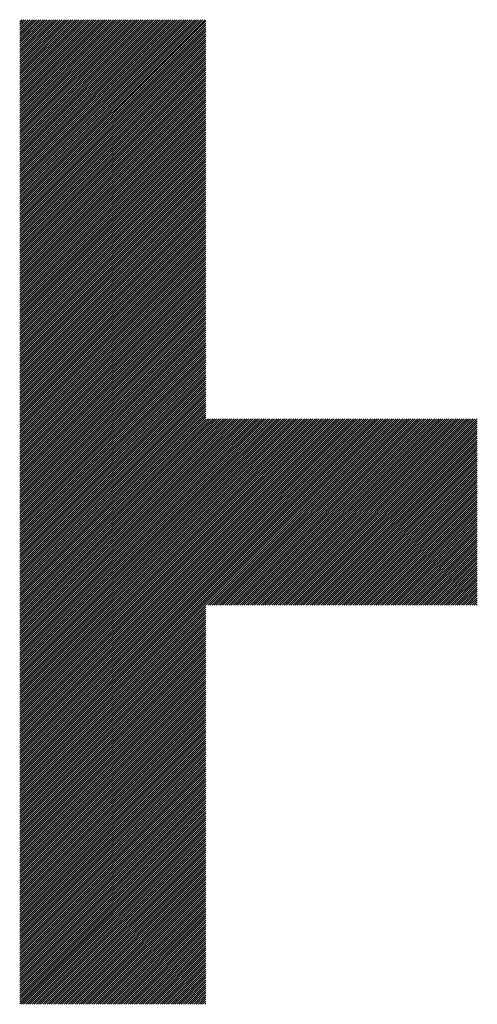
# Model space of a CAD drawing. Units: millimetres. Extents: x -513 to 571, y -393 to 372.
# Drawn here: x -330 to -309, y -313 to -269 of the extents above; entities that cross this region are included whole.
import ezdxf

# ---------------------------------------------------------------- set-up
doc = ezdxf.new("R2010")
doc.units = ezdxf.units.MM
doc.layers.add('CAXA0', color=7, linetype='Continuous', lineweight=70)
doc.layers.add('CAXA5', color=4, linetype='Continuous', lineweight=25)

# ---------------------------------------------------------------- blocks, each defined once
blk = doc.blocks.new('CAXBLOCK43')
at = {"layer": 'CAXA0', "color": 0, "linetype": 'Continuous', "lineweight": 25}
for p, q in [((-329.641, -277.21), (-321.442, -269.012)), ((-329.641, -277.116), (-321.536, -269.012)), ((-329.641, -277.022), (-321.631, -269.012)), ((-329.641, -276.927), (-321.725, -269.012)), ((-329.641, -276.833), (-321.819, -269.012)), ((-329.641, -276.739), (-321.914, -269.012)), ((-329.641, -276.644), (-322.008, -269.012)), ((-329.641, -276.55), (-322.102, -269.012)), ((-329.641, -276.456), (-322.196, -269.012)), ((-329.641, -276.362), (-322.291, -269.012)), ((-329.641, -276.267), (-322.385, -269.012)), ((-329.641, -276.173), (-322.479, -269.012)), ((-329.641, -276.079), (-322.574, -269.012)), ((-329.641, -275.984), (-322.668, -269.012)), ((-329.641, -275.89), (-322.762, -269.012)), ((-329.641, -275.796), (-322.857, -269.012)), ((-329.641, -275.701), (-322.951, -269.012)), ((-329.641, -275.607), (-323.045, -269.012)), ((-329.641, -275.513), (-323.139, -269.012)), ((-329.641, -275.419), (-323.234, -269.012)), ((-329.641, -275.324), (-323.328, -269.012)), ((-329.641, -275.23), (-323.422, -269.012)), ((-329.641, -275.136), (-323.517, -269.012)), ((-329.641, -275.041), (-323.611, -269.012)), ((-329.641, -274.947), (-323.705, -269.012)), ((-329.641, -274.853), (-323.8, -269.012)), ((-329.641, -274.758), (-323.894, -269.012)), ((-329.641, -274.664), (-323.988, -269.012)), ((-329.641, -274.57), (-324.082, -269.012)), ((-329.641, -274.476), (-324.177, -269.012)), ((-329.641, -274.381), (-324.271, -269.012)), ((-329.641, -274.287), (-324.365, -269.012)), ((-329.641, -274.193), (-324.46, -269.012)), ((-329.641, -274.098), (-324.554, -269.012)), ((-329.641, -274.004), (-324.648, -269.012)), ((-329.641, -273.91), (-324.743, -269.012)), ((-329.641, -273.815), (-324.837, -269.012)), ((-329.641, -273.721), (-324.931, -269.012)), ((-329.641, -273.627), (-325.025, -269.012)), ((-329.641, -273.533), (-325.12, -269.012)), ((-329.641, -273.438), (-325.214, -269.012)), ((-329.641, -273.344), (-325.308, -269.012)), ((-329.641, -273.25), (-325.403, -269.012)), ((-329.641, -273.155), (-325.497, -269.012)), ((-329.641, -273.061), (-325.591, -269.012)), ((-329.641, -272.967), (-325.686, -269.012)), ((-329.641, -272.872), (-325.78, -269.012)), ((-329.641, -272.778), (-325.874, -269.012)), ((-329.641, -272.684), (-325.968, -269.012)), ((-329.641, -272.59), (-326.063, -269.012)), ((-329.641, -272.495), (-326.157, -269.012)), ((-329.641, -272.401), (-326.251, -269.012)), ((-329.641, -272.307), (-326.346, -269.012)), ((-329.641, -272.212), (-326.44, -269.012)), ((-329.641, -272.118), (-326.534, -269.012)), ((-329.641, -272.024), (-326.629, -269.012)), ((-329.641, -271.929), (-326.723, -269.012)), ((-329.641, -271.835), (-326.817, -269.012)), ((-329.641, -271.741), (-326.911, -269.012)), ((-329.641, -271.647), (-327.006, -269.012)), ((-329.641, -271.552), (-327.1, -269.012)), ((-329.641, -271.458), (-327.194, -269.012)), ((-329.641, -271.364), (-327.289, -269.012)), ((-329.641, -271.269), (-327.383, -269.012)), ((-329.641, -271.175), (-327.477, -269.012)), ((-329.641, -271.081), (-327.572, -269.012)), ((-329.641, -270.986), (-327.666, -269.012)), ((-329.641, -270.892), (-327.76, -269.012)), ((-329.641, -270.798), (-327.854, -269.012)), ((-329.641, -270.704), (-327.949, -269.012)), ((-329.641, -270.609), (-328.043, -269.012)), ((-329.641, -270.515), (-328.137, -269.012)), ((-329.641, -270.421), (-328.232, -269.012)), ((-329.641, -270.326), (-328.326, -269.012)), ((-329.641, -270.232), (-328.42, -269.012)), ((-329.641, -270.138), (-328.514, -269.012)), ((-329.641, -270.043), (-328.609, -269.012)), ((-329.641, -269.949), (-328.703, -269.012)), ((-329.641, -269.855), (-328.797, -269.012)), ((-329.641, -269.761), (-328.892, -269.012)), ((-329.641, -269.666), (-328.986, -269.012)), ((-329.641, -269.572), (-329.08, -269.012)), ((-329.641, -269.478), (-329.175, -269.012)), ((-329.641, -269.383), (-329.269, -269.012)), ((-329.641, -269.289), (-329.363, -269.012)), ((-329.641, -269.195), (-329.457, -269.012)), ((-329.641, -269.101), (-329.552, -269.012)), ((-329.641, -277.305), (-321.405, -269.069)), ((-329.641, -277.399), (-321.405, -269.163)), ((-329.641, -277.493), (-321.405, -269.258)), ((-329.641, -277.587), (-321.405, -269.352)), ((-329.641, -277.682), (-321.405, -269.446)), ((-329.641, -277.776), (-321.405, -269.541)), ((-329.641, -277.87), (-321.405, -269.635)), ((-329.641, -277.965), (-321.405, -269.729)), ((-329.641, -278.059), (-321.405, -269.824)), ((-329.641, -278.153), (-321.405, -269.918)), ((-329.641, -278.248), (-321.405, -270.012)), ((-329.641, -278.342), (-321.405, -270.106)), ((-329.641, -278.436), (-321.405, -270.201)), ((-329.641, -278.53), (-321.405, -270.295)), ((-329.641, -278.625), (-321.405, -270.389)), ((-329.641, -278.719), (-321.405, -270.484)), ((-329.641, -278.813), (-321.405, -270.578)), ((-329.641, -278.908), (-321.405, -270.672)), ((-329.641, -279.002), (-321.405, -270.766)), ((-329.641, -279.096), (-321.405, -270.861)), ((-329.641, -279.191), (-321.405, -270.955)), ((-329.641, -279.285), (-321.405, -271.049)), ((-329.641, -279.379), (-321.405, -271.144)), ((-329.641, -279.473), (-321.405, -271.238)), ((-329.641, -279.568), (-321.405, -271.332)), ((-329.641, -279.662), (-321.405, -271.427)), ((-329.641, -279.756), (-321.405, -271.521)), ((-329.641, -279.851), (-321.405, -271.615)), ((-329.641, -279.945), (-321.405, -271.709)), ((-329.641, -280.039), (-321.405, -271.804)), ((-329.641, -280.134), (-321.405, -271.898)), ((-329.641, -280.228), (-321.405, -271.992)), ((-329.641, -280.322), (-321.405, -272.087)), ((-329.641, -280.416), (-321.405, -272.181)), ((-329.641, -280.511), (-321.405, -272.275)), ((-329.641, -280.605), (-321.405, -272.37)), ((-329.641, -280.699), (-321.405, -272.464)), ((-329.641, -280.794), (-321.405, -272.558)), ((-329.641, -280.888), (-321.405, -272.652)), ((-329.641, -280.982), (-321.405, -272.747)), ((-329.641, -281.077), (-321.405, -272.841)), ((-329.641, -281.171), (-321.405, -272.935)), ((-329.641, -281.265), (-321.405, -273.03)), ((-329.641, -281.359), (-321.405, -273.124)), ((-329.641, -281.454), (-321.405, -273.218)), ((-329.641, -281.548), (-321.405, -273.313)), ((-329.641, -281.642), (-321.405, -273.407)), ((-329.641, -281.737), (-321.405, -273.501)), ((-329.641, -281.831), (-321.405, -273.595)), ((-329.641, -281.925), (-321.405, -273.69)), ((-329.641, -282.02), (-321.405, -273.784)), ((-329.641, -282.114), (-321.405, -273.878)), ((-329.641, -282.208), (-321.405, -273.973)), ((-329.641, -282.302), (-321.405, -274.067)), ((-329.641, -282.397), (-321.405, -274.161)), ((-329.641, -282.491), (-321.405, -274.256)), ((-329.641, -282.585), (-321.405, -274.35)), ((-329.641, -282.68), (-321.405, -274.444)), ((-329.641, -282.774), (-321.405, -274.538)), ((-329.641, -282.868), (-321.405, -274.633)), ((-329.641, -282.962), (-321.405, -274.727)), ((-329.641, -283.057), (-321.405, -274.821)), ((-329.641, -283.151), (-321.405, -274.916)), ((-329.641, -283.245), (-321.405, -275.01)), ((-329.641, -283.34), (-321.405, -275.104)), ((-329.641, -283.434), (-321.405, -275.199)), ((-329.641, -283.528), (-321.405, -275.293)), ((-329.641, -283.623), (-321.405, -275.387)), ((-329.641, -283.717), (-321.405, -275.481)), ((-329.641, -283.811), (-321.405, -275.576)), ((-329.641, -283.905), (-321.405, -275.67)), ((-329.641, -284), (-321.405, -275.764)), ((-329.641, -284.094), (-321.405, -275.859)), ((-329.641, -284.188), (-321.405, -275.953)), ((-329.641, -284.283), (-321.405, -276.047)), ((-329.641, -284.377), (-321.405, -276.142)), ((-329.641, -284.471), (-321.405, -276.236)), ((-329.641, -284.566), (-321.405, -276.33)), ((-329.641, -284.66), (-321.405, -276.424)), ((-329.641, -284.754), (-321.405, -276.519)), ((-329.641, -284.848), (-321.405, -276.613)), ((-329.641, -284.943), (-321.405, -276.707)), ((-329.641, -285.037), (-321.405, -276.802)), ((-329.641, -285.131), (-321.405, -276.896)), ((-329.641, -285.226), (-321.405, -276.99)), ((-329.641, -285.32), (-321.405, -277.085)), ((-329.641, -285.414), (-321.405, -277.179)), ((-329.641, -285.509), (-321.405, -277.273)), ((-329.641, -285.603), (-321.405, -277.367)), ((-329.641, -285.697), (-321.405, -277.462)), ((-329.641, -285.791), (-321.405, -277.556)), ((-329.641, -285.886), (-321.405, -277.65)), ((-329.641, -285.98), (-321.405, -277.745)), ((-329.641, -286.074), (-321.405, -277.839)), ((-329.641, -286.169), (-321.405, -277.933)), ((-329.641, -286.263), (-321.405, -278.028)), ((-329.641, -286.357), (-321.405, -278.122)), ((-329.641, -286.452), (-321.405, -278.216)), ((-329.641, -286.546), (-321.405, -278.31)), ((-329.641, -286.64), (-321.405, -278.405)), ((-329.641, -286.734), (-321.405, -278.499)), ((-329.641, -286.829), (-321.405, -278.593)), ((-329.641, -286.923), (-321.405, -278.688)), ((-329.641, -287.017), (-321.405, -278.782)), ((-329.641, -287.112), (-321.405, -278.876)), ((-329.641, -287.206), (-321.405, -278.971)), ((-329.641, -287.3), (-321.405, -279.065)), ((-329.641, -287.395), (-321.405, -279.159)), ((-329.641, -287.489), (-321.405, -279.253)), ((-329.641, -287.583), (-321.405, -279.348)), ((-329.641, -287.677), (-321.405, -279.442)), ((-329.641, -287.772), (-321.405, -279.536)), ((-329.641, -287.866), (-321.405, -279.631)), ((-329.641, -287.96), (-321.405, -279.725)), ((-329.641, -288.055), (-321.405, -279.819)), ((-329.641, -288.149), (-321.405, -279.914)), ((-329.641, -288.243), (-321.405, -280.008)), ((-329.641, -288.338), (-321.405, -280.102)), ((-329.641, -288.432), (-321.405, -280.196)), ((-329.641, -288.526), (-321.405, -280.291)), ((-329.641, -288.62), (-321.405, -280.385)), ((-329.641, -288.715), (-321.405, -280.479)), ((-329.641, -288.809), (-321.405, -280.574)), ((-329.641, -288.903), (-321.405, -280.668)), ((-329.641, -288.998), (-321.405, -280.762)), ((-329.641, -289.092), (-321.405, -280.857)), ((-329.641, -289.186), (-321.405, -280.951)), ((-329.641, -289.281), (-321.405, -281.045)), ((-329.641, -289.375), (-321.405, -281.139)), ((-329.641, -289.469), (-321.405, -281.234)), ((-329.641, -289.563), (-321.405, -281.328)), ((-329.641, -289.658), (-321.405, -281.422)), ((-329.641, -289.752), (-321.405, -281.517)), ((-329.641, -289.846), (-321.405, -281.611)), ((-329.641, -289.941), (-321.405, -281.705)), ((-329.641, -290.035), (-321.405, -281.8)), ((-329.641, -290.129), (-321.405, -281.894)), ((-329.641, -290.224), (-321.405, -281.988)), ((-329.641, -290.318), (-321.405, -282.082)), ((-329.641, -290.412), (-321.405, -282.177)), ((-329.641, -290.506), (-321.405, -282.271)), ((-329.641, -290.601), (-321.405, -282.365)), ((-329.641, -290.695), (-321.405, -282.46)), ((-329.641, -290.789), (-321.405, -282.554)), ((-329.641, -290.884), (-321.405, -282.648)), ((-329.641, -290.978), (-321.405, -282.743)), ((-329.641, -291.072), (-321.405, -282.837)), ((-329.641, -291.167), (-321.405, -282.931)), ((-329.641, -291.261), (-321.405, -283.025)), ((-329.641, -291.355), (-321.405, -283.12)), ((-329.641, -291.449), (-321.405, -283.214)), ((-329.641, -291.544), (-321.405, -283.308)), ((-329.641, -291.638), (-321.405, -283.403)), ((-329.641, -291.732), (-321.405, -283.497)), ((-329.641, -291.827), (-321.405, -283.591)), ((-329.641, -291.921), (-321.405, -283.685)), ((-329.641, -292.015), (-321.405, -283.78)), ((-329.641, -292.11), (-321.405, -283.874)), ((-329.641, -292.204), (-321.405, -283.968)), ((-329.641, -292.298), (-321.405, -284.063)), ((-329.641, -292.392), (-321.405, -284.157)), ((-329.641, -292.487), (-321.405, -284.251)), ((-329.641, -292.581), (-321.405, -284.346)), ((-329.641, -292.675), (-321.405, -284.44)), ((-329.641, -292.77), (-321.405, -284.534)), ((-329.641, -292.864), (-321.405, -284.628)), ((-329.641, -292.958), (-321.405, -284.723)), ((-329.641, -293.053), (-321.405, -284.817)), ((-329.641, -293.147), (-321.405, -284.911)), ((-329.641, -293.241), (-321.405, -285.006)), ((-329.641, -293.335), (-321.405, -285.1)), ((-329.641, -293.43), (-321.405, -285.194)), ((-329.641, -293.524), (-321.405, -285.289)), ((-329.641, -293.618), (-321.405, -285.383)), ((-329.641, -293.713), (-321.405, -285.477)), ((-329.641, -293.807), (-321.405, -285.571)), ((-329.641, -293.901), (-321.405, -285.666)), ((-329.641, -293.996), (-321.405, -285.76)), ((-329.641, -294.09), (-321.405, -285.854)), ((-329.641, -294.184), (-321.405, -285.949)), ((-329.641, -294.278), (-321.405, -286.043)), ((-329.641, -294.373), (-321.405, -286.137)), ((-329.641, -294.467), (-321.405, -286.232)), ((-329.641, -294.561), (-321.405, -286.326)), ((-329.641, -294.656), (-321.405, -286.42)), ((-329.641, -294.75), (-321.405, -286.514)), ((-329.641, -294.844), (-321.405, -286.609)), ((-329.641, -294.938), (-321.405, -286.703)), ((-321.405, -294.907), (-313.181, -286.683)), ((-321.405, -294.813), (-313.275, -286.683)), ((-321.405, -294.719), (-313.37, -286.683)), ((-321.405, -294.624), (-313.464, -286.683)), ((-321.405, -294.53), (-313.558, -286.683)), ((-321.405, -294.436), (-313.652, -286.683)), ((-321.405, -294.341), (-313.747, -286.683)), ((-321.405, -294.247), (-313.841, -286.683)), ((-321.405, -294.153), (-313.935, -286.683)), ((-321.405, -294.058), (-314.03, -286.683)), ((-321.405, -293.964), (-314.124, -286.683)), ((-321.405, -293.87), (-314.218, -286.683)), ((-321.405, -293.776), (-314.313, -286.683)), ((-321.405, -293.681), (-314.407, -286.683)), ((-321.405, -293.587), (-314.501, -286.683)), ((-321.405, -293.493), (-314.595, -286.683)), ((-321.405, -293.398), (-314.69, -286.683)), ((-321.405, -293.304), (-314.784, -286.683)), ((-321.405, -293.21), (-314.878, -286.683)), ((-321.405, -293.115), (-314.973, -286.683)), ((-321.405, -293.021), (-315.067, -286.683)), ((-321.405, -292.927), (-315.161, -286.683)), ((-321.405, -292.833), (-315.256, -286.683)), ((-321.405, -292.738), (-315.35, -286.683)), ((-321.405, -292.644), (-315.444, -286.683)), ((-321.405, -292.55), (-315.538, -286.683)), ((-321.405, -292.455), (-315.633, -286.683)), ((-321.405, -292.361), (-315.727, -286.683)), ((-321.405, -292.267), (-315.821, -286.683)), ((-321.405, -292.172), (-315.916, -286.683)), ((-321.405, -292.078), (-316.01, -286.683)), ((-321.405, -291.984), (-316.104, -286.683)), ((-321.405, -291.89), (-316.199, -286.683)), ((-321.405, -291.795), (-316.293, -286.683)), ((-321.405, -291.701), (-316.387, -286.683)), ((-321.405, -291.607), (-316.481, -286.683)), ((-321.405, -291.512), (-316.576, -286.683)), ((-321.405, -291.418), (-316.67, -286.683)), ((-321.405, -291.324), (-316.764, -286.683)), ((-321.405, -291.229), (-316.859, -286.683)), ((-321.405, -291.135), (-316.953, -286.683)), ((-321.405, -291.041), (-317.047, -286.683)), ((-321.405, -290.947), (-317.142, -286.683)), ((-321.405, -290.852), (-317.236, -286.683)), ((-321.405, -290.758), (-317.33, -286.683)), ((-321.405, -290.664), (-317.424, -286.683)), ((-321.405, -290.569), (-317.519, -286.683)), ((-321.405, -290.475), (-317.613, -286.683)), ((-321.405, -290.381), (-317.707, -286.683)), ((-321.405, -290.286), (-317.802, -286.683)), ((-321.405, -290.192), (-317.896, -286.683)), ((-321.405, -290.098), (-317.99, -286.683)), ((-321.405, -290.004), (-318.085, -286.683)), ((-321.405, -289.909), (-318.179, -286.683)), ((-321.405, -289.815), (-318.273, -286.683)), ((-321.405, -289.721), (-318.367, -286.683)), ((-321.405, -289.626), (-318.462, -286.683)), ((-321.405, -289.532), (-318.556, -286.683)), ((-321.405, -289.438), (-318.65, -286.683)), ((-321.405, -289.343), (-318.745, -286.683)), ((-321.405, -289.249), (-318.839, -286.683)), ((-321.405, -289.155), (-318.933, -286.683)), ((-321.405, -289.061), (-319.027, -286.683)), ((-321.405, -288.966), (-319.122, -286.683)), ((-321.405, -288.872), (-319.216, -286.683)), ((-321.405, -288.778), (-319.31, -286.683)), ((-321.405, -288.683), (-319.405, -286.683)), ((-321.405, -288.589), (-319.499, -286.683)), ((-321.405, -288.495), (-319.593, -286.683)), ((-321.405, -288.4), (-319.688, -286.683)), ((-321.405, -288.306), (-319.782, -286.683)), ((-321.405, -288.212), (-319.876, -286.683)), ((-321.405, -288.118), (-319.97, -286.683)), ((-321.405, -288.023), (-320.065, -286.683)), ((-321.405, -287.929), (-320.159, -286.683)), ((-321.405, -287.835), (-320.253, -286.683)), ((-321.405, -287.74), (-320.348, -286.683)), ((-321.405, -287.646), (-320.442, -286.683)), ((-321.405, -287.552), (-320.536, -286.683)), ((-321.405, -287.457), (-320.631, -286.683)), ((-321.405, -287.363), (-320.725, -286.683)), ((-321.405, -287.269), (-320.819, -286.683)), ((-321.405, -287.175), (-320.913, -286.683)), ((-321.405, -287.08), (-321.008, -286.683)), ((-321.405, -286.986), (-321.102, -286.683)), ((-321.405, -286.892), (-321.196, -286.683)), ((-321.405, -286.797), (-321.291, -286.683)), ((-321.405, -286.703), (-321.385, -286.683)), ((-321.322, -294.918), (-313.087, -286.683)), ((-321.228, -294.918), (-312.992, -286.683)), ((-321.133, -294.918), (-312.898, -286.683)), ((-321.039, -294.918), (-312.804, -286.683)), ((-320.945, -294.918), (-312.709, -286.683)), ((-320.851, -294.918), (-312.615, -286.683)), ((-320.756, -294.918), (-312.521, -286.683)), ((-320.662, -294.918), (-312.427, -286.683)), ((-320.568, -294.918), (-312.332, -286.683)), ((-320.473, -294.918), (-312.238, -286.683)), ((-320.379, -294.918), (-312.144, -286.683)), ((-320.285, -294.918), (-312.049, -286.683)), ((-320.19, -294.918), (-311.955, -286.683)), ((-320.096, -294.918), (-311.861, -286.683)), ((-320.002, -294.918), (-311.766, -286.683)), ((-319.908, -294.918), (-311.672, -286.683)), ((-319.813, -294.918), (-311.578, -286.683)), ((-319.719, -294.918), (-311.484, -286.683)), ((-319.625, -294.918), (-311.389, -286.683)), ((-319.53, -294.918), (-311.295, -286.683)), ((-319.436, -294.918), (-311.201, -286.683)), ((-319.342, -294.918), (-311.106, -286.683)), ((-319.247, -294.918), (-311.012, -286.683)), ((-319.153, -294.918), (-310.918, -286.683)), ((-319.059, -294.918), (-310.823, -286.683)), ((-318.965, -294.918), (-310.729, -286.683)), ((-318.87, -294.918), (-310.635, -286.683)), ((-318.776, -294.918), (-310.541, -286.683)), ((-318.682, -294.918), (-310.446, -286.683)), ((-318.587, -294.918), (-310.352, -286.683)), ((-318.493, -294.918), (-310.258, -286.683)), ((-318.399, -294.918), (-310.163, -286.683)), ((-318.304, -294.918), (-310.069, -286.683)), ((-318.21, -294.918), (-309.975, -286.683)), ((-318.116, -294.918), (-309.88, -286.683)), ((-318.022, -294.918), (-309.786, -286.683)), ((-317.927, -294.918), (-309.692, -286.683)), ((-317.833, -294.918), (-309.598, -286.683)), ((-317.739, -294.918), (-309.503, -286.683)), ((-317.644, -294.918), (-309.409, -286.683)), ((-329.641, -295.033), (-321.405, -286.797)), ((-329.641, -295.127), (-321.405, -286.892)), ((-329.641, -295.221), (-321.405, -286.986)), ((-329.641, -295.316), (-321.405, -287.08)), ((-329.641, -295.41), (-321.405, -287.175)), ((-317.55, -294.918), (-309.398, -286.766)), ((-317.456, -294.918), (-309.398, -286.86)), ((-317.362, -294.918), (-309.398, -286.954)), ((-317.267, -294.918), (-309.398, -287.049)), ((-317.173, -294.918), (-309.398, -287.143)), ((-329.641, -295.504), (-321.405, -287.269)), ((-329.641, -295.599), (-321.405, -287.363)), ((-329.641, -295.693), (-321.405, -287.457)), ((-329.641, -295.787), (-321.405, -287.552)), ((-317.079, -294.918), (-309.398, -287.237)), ((-316.984, -294.918), (-309.398, -287.332)), ((-316.89, -294.918), (-309.398, -287.426)), ((-316.796, -294.918), (-309.398, -287.52)), ((-329.641, -295.881), (-321.405, -287.646)), ((-329.641, -295.976), (-321.405, -287.74)), ((-329.641, -296.07), (-321.405, -287.835)), ((-329.641, -296.164), (-321.405, -287.929)), ((-329.641, -296.259), (-321.405, -288.023)), ((-316.701, -294.918), (-309.398, -287.614)), ((-316.607, -294.918), (-309.398, -287.709)), ((-316.513, -294.918), (-309.398, -287.803)), ((-316.419, -294.918), (-309.398, -287.897)), ((-316.324, -294.918), (-309.398, -287.992)), ((-329.641, -296.353), (-321.405, -288.118)), ((-329.641, -296.447), (-321.405, -288.212)), ((-329.641, -296.542), (-321.405, -288.306)), ((-329.641, -296.636), (-321.405, -288.4)), ((-316.23, -294.918), (-309.398, -288.086)), ((-316.136, -294.918), (-309.398, -288.18)), ((-316.041, -294.918), (-309.398, -288.275)), ((-315.947, -294.918), (-309.398, -288.369)), ((-315.853, -294.918), (-309.398, -288.463)), ((-329.641, -296.73), (-321.405, -288.495)), ((-329.641, -296.824), (-321.405, -288.589)), ((-329.641, -296.919), (-321.405, -288.683)), ((-329.641, -297.013), (-321.405, -288.778)), ((-329.641, -297.107), (-321.405, -288.872)), ((-315.758, -294.918), (-309.398, -288.557)), ((-315.664, -294.918), (-309.398, -288.652)), ((-315.57, -294.918), (-309.398, -288.746)), ((-315.476, -294.918), (-309.398, -288.84)), ((-329.641, -297.202), (-321.405, -288.966)), ((-329.641, -297.296), (-321.405, -289.061)), ((-329.641, -297.39), (-321.405, -289.155)), ((-329.641, -297.485), (-321.405, -289.249)), ((-329.641, -297.579), (-321.405, -289.343)), ((-315.381, -294.918), (-309.398, -288.935)), ((-315.287, -294.918), (-309.398, -289.029)), ((-315.193, -294.918), (-309.398, -289.123)), ((-315.098, -294.918), (-309.398, -289.218)), ((-315.004, -294.918), (-309.398, -289.312)), ((-329.641, -297.673), (-321.405, -289.438)), ((-329.641, -297.767), (-321.405, -289.532)), ((-329.641, -297.862), (-321.405, -289.626)), ((-329.641, -297.956), (-321.405, -289.721)), ((-314.91, -294.918), (-309.398, -289.406)), ((-314.815, -294.918), (-309.398, -289.5)), ((-314.721, -294.918), (-309.398, -289.595)), ((-314.627, -294.918), (-309.398, -289.689)), ((-314.533, -294.918), (-309.398, -289.783)), ((-329.641, -298.05), (-321.405, -289.815)), ((-329.641, -298.145), (-321.405, -289.909)), ((-329.641, -298.239), (-321.405, -290.004)), ((-329.641, -298.333), (-321.405, -290.098)), ((-329.641, -298.428), (-321.405, -290.192)), ((-314.438, -294.918), (-309.398, -289.878)), ((-314.344, -294.918), (-309.398, -289.972)), ((-314.25, -294.918), (-309.398, -290.066)), ((-314.155, -294.918), (-309.398, -290.161)), ((-329.641, -298.522), (-321.405, -290.286)), ((-329.641, -298.616), (-321.405, -290.381)), ((-329.641, -298.71), (-321.405, -290.475)), ((-329.641, -298.805), (-321.405, -290.569)), ((-329.641, -298.899), (-321.405, -290.664)), ((-314.061, -294.918), (-309.398, -290.255)), ((-313.967, -294.918), (-309.398, -290.349)), ((-313.872, -294.918), (-309.398, -290.443)), ((-313.778, -294.918), (-309.398, -290.538)), ((-313.684, -294.918), (-309.398, -290.632)), ((-329.641, -298.993), (-321.405, -290.758)), ((-329.641, -299.088), (-321.405, -290.852)), ((-329.641, -299.182), (-321.405, -290.947)), ((-329.641, -299.276), (-321.405, -291.041)), ((-313.59, -294.918), (-309.398, -290.726)), ((-313.495, -294.918), (-309.398, -290.821)), ((-313.401, -294.918), (-309.398, -290.915)), ((-313.307, -294.918), (-309.398, -291.009)), ((-329.641, -299.371), (-321.405, -291.135)), ((-329.641, -299.465), (-321.405, -291.229)), ((-329.641, -299.559), (-321.405, -291.324)), ((-329.641, -299.653), (-321.405, -291.418)), ((-329.641, -299.748), (-321.405, -291.512)), ((-313.212, -294.918), (-309.398, -291.104)), ((-313.118, -294.918), (-309.398, -291.198)), ((-313.024, -294.918), (-309.398, -291.292)), ((-312.929, -294.918), (-309.398, -291.386)), ((-312.835, -294.918), (-309.398, -291.481)), ((-329.641, -299.842), (-321.405, -291.607)), ((-329.641, -299.936), (-321.405, -291.701)), ((-329.641, -300.031), (-321.405, -291.795)), ((-329.641, -300.125), (-321.405, -291.89)), ((-312.741, -294.918), (-309.398, -291.575)), ((-312.647, -294.918), (-309.398, -291.669)), ((-312.552, -294.918), (-309.398, -291.764)), ((-312.458, -294.918), (-309.398, -291.858)), ((-312.364, -294.918), (-309.398, -291.952)), ((-329.641, -300.219), (-321.405, -291.984)), ((-329.641, -300.314), (-321.405, -292.078)), ((-329.641, -300.408), (-321.405, -292.172)), ((-329.641, -300.502), (-321.405, -292.267)), ((-329.641, -300.596), (-321.405, -292.361)), ((-312.269, -294.918), (-309.398, -292.047)), ((-312.175, -294.918), (-309.398, -292.141)), ((-312.081, -294.918), (-309.398, -292.235)), ((-311.986, -294.918), (-309.398, -292.329)), ((-329.641, -300.691), (-321.405, -292.455)), ((-329.641, -300.785), (-321.405, -292.55)), ((-329.641, -300.879), (-321.405, -292.644)), ((-329.641, -300.974), (-321.405, -292.738)), ((-329.641, -301.068), (-321.405, -292.833)), ((-311.892, -294.918), (-309.398, -292.424)), ((-311.798, -294.918), (-309.398, -292.518)), ((-311.704, -294.918), (-309.398, -292.612)), ((-311.609, -294.918), (-309.398, -292.707)), ((-311.515, -294.918), (-309.398, -292.801)), ((-329.641, -301.162), (-321.405, -292.927)), ((-329.641, -301.257), (-321.405, -293.021)), ((-329.641, -301.351), (-321.405, -293.115)), ((-329.641, -301.445), (-321.405, -293.21)), ((-311.421, -294.918), (-309.398, -292.895)), ((-311.326, -294.918), (-309.398, -292.99)), ((-311.232, -294.918), (-309.398, -293.084)), ((-311.138, -294.918), (-309.398, -293.178)), ((-311.043, -294.918), (-309.398, -293.272)), ((-329.641, -301.539), (-321.405, -293.304)), ((-329.641, -301.634), (-321.405, -293.398)), ((-329.641, -301.728), (-321.405, -293.493)), ((-329.641, -301.822), (-321.405, -293.587)), ((-329.641, -301.917), (-321.405, -293.681)), ((-310.949, -294.918), (-309.398, -293.367)), ((-310.855, -294.918), (-309.398, -293.461)), ((-310.761, -294.918), (-309.398, -293.555)), ((-310.666, -294.918), (-309.398, -293.65)), ((-329.641, -302.011), (-321.405, -293.776)), ((-329.641, -302.105), (-321.405, -293.87)), ((-329.641, -302.2), (-321.405, -293.964)), ((-329.641, -302.294), (-321.405, -294.058)), ((-310.572, -294.918), (-309.398, -293.744)), ((-310.478, -294.918), (-309.398, -293.838)), ((-310.383, -294.918), (-309.398, -293.933)), ((-310.289, -294.918), (-309.398, -294.027)), ((-310.195, -294.918), (-309.398, -294.121)), ((-329.641, -302.388), (-321.405, -294.153)), ((-329.641, -302.482), (-321.405, -294.247)), ((-329.641, -302.577), (-321.405, -294.341)), ((-329.641, -302.671), (-321.405, -294.436)), ((-329.641, -302.765), (-321.405, -294.53)), ((-310.1, -294.918), (-309.398, -294.215)), ((-310.006, -294.918), (-309.398, -294.31)), ((-309.912, -294.918), (-309.398, -294.404)), ((-309.818, -294.918), (-309.398, -294.498)), ((-329.641, -302.86), (-321.405, -294.624)), ((-329.641, -302.954), (-321.405, -294.719)), ((-329.641, -303.048), (-321.405, -294.813)), ((-329.641, -303.143), (-321.405, -294.907)), ((-329.641, -303.237), (-321.405, -295.001)), ((-309.723, -294.918), (-309.398, -294.593)), ((-309.629, -294.918), (-309.398, -294.687)), ((-309.535, -294.918), (-309.398, -294.781)), ((-309.44, -294.918), (-309.398, -294.876)), ((-329.641, -303.331), (-321.405, -295.096)), ((-329.641, -303.425), (-321.405, -295.19)), ((-329.641, -303.52), (-321.405, -295.284)), ((-329.641, -303.614), (-321.405, -295.379)), ((-329.641, -303.708), (-321.405, -295.473)), ((-329.641, -303.803), (-321.405, -295.567)), ((-329.641, -303.897), (-321.405, -295.661)), ((-329.641, -303.991), (-321.405, -295.756)), ((-329.641, -304.086), (-321.405, -295.85)), ((-329.641, -304.18), (-321.405, -295.944)), ((-329.641, -304.274), (-321.405, -296.039)), ((-329.641, -304.368), (-321.405, -296.133)), ((-329.641, -304.463), (-321.405, -296.227)), ((-329.641, -304.557), (-321.405, -296.322)), ((-329.641, -304.651), (-321.405, -296.416)), ((-329.641, -304.746), (-321.405, -296.51)), ((-329.641, -304.84), (-321.405, -296.604)), ((-329.641, -304.934), (-321.405, -296.699)), ((-329.641, -305.029), (-321.405, -296.793)), ((-329.641, -305.123), (-321.405, -296.887)), ((-329.641, -305.217), (-321.405, -296.982)), ((-329.641, -305.311), (-321.405, -297.076)), ((-329.641, -305.406), (-321.405, -297.17)), ((-329.641, -305.5), (-321.405, -297.265)), ((-329.641, -305.594), (-321.405, -297.359)), ((-329.641, -305.689), (-321.405, -297.453)), ((-329.641, -305.783), (-321.405, -297.547)), ((-329.641, -305.877), (-321.405, -297.642)), ((-329.641, -305.972), (-321.405, -297.736)), ((-329.641, -306.066), (-321.405, -297.83)), ((-329.641, -306.16), (-321.405, -297.925)), ((-329.641, -306.254), (-321.405, -298.019)), ((-329.641, -306.349), (-321.405, -298.113)), ((-329.641, -306.443), (-321.405, -298.208)), ((-329.641, -306.537), (-321.405, -298.302)), ((-329.641, -306.632), (-321.405, -298.396)), ((-329.641, -306.726), (-321.405, -298.49)), ((-329.641, -306.82), (-321.405, -298.585)), ((-329.641, -306.914), (-321.405, -298.679)), ((-329.641, -307.009), (-321.405, -298.773)), ((-329.641, -307.103), (-321.405, -298.868)), ((-329.641, -307.197), (-321.405, -298.962)), ((-329.641, -307.292), (-321.405, -299.056)), ((-329.641, -307.386), (-321.405, -299.151)), ((-329.641, -307.48), (-321.405, -299.245)), ((-329.641, -307.575), (-321.405, -299.339)), ((-329.641, -307.669), (-321.405, -299.433)), ((-329.641, -307.763), (-321.405, -299.528)), ((-329.641, -307.857), (-321.405, -299.622)), ((-329.641, -307.952), (-321.405, -299.716)), ((-329.641, -308.046), (-321.405, -299.811)), ((-329.641, -308.14), (-321.405, -299.905)), ((-329.641, -308.235), (-321.405, -299.999)), ((-329.641, -308.329), (-321.405, -300.094)), ((-329.641, -308.423), (-321.405, -300.188)), ((-329.641, -308.518), (-321.405, -300.282)), ((-329.641, -308.612), (-321.405, -300.376)), ((-329.641, -308.706), (-321.405, -300.471)), ((-329.641, -308.8), (-321.405, -300.565)), ((-329.641, -308.895), (-321.405, -300.659)), ((-329.641, -308.989), (-321.405, -300.754)), ((-329.641, -309.083), (-321.405, -300.848)), ((-329.641, -309.178), (-321.405, -300.942)), ((-329.641, -309.272), (-321.405, -301.037)), ((-329.641, -309.366), (-321.405, -301.131)), ((-329.641, -309.461), (-321.405, -301.225)), ((-329.641, -309.555), (-321.405, -301.319)), ((-329.641, -309.649), (-321.405, -301.414)), ((-329.641, -309.743), (-321.405, -301.508)), ((-329.641, -309.838), (-321.405, -301.602)), ((-329.641, -309.932), (-321.405, -301.697)), ((-329.641, -310.026), (-321.405, -301.791)), ((-329.641, -310.121), (-321.405, -301.885)), ((-329.641, -310.215), (-321.405, -301.98)), ((-329.641, -310.309), (-321.405, -302.074)), ((-329.641, -310.404), (-321.405, -302.168)), ((-329.641, -310.498), (-321.405, -302.262)), ((-329.641, -310.592), (-321.405, -302.357)), ((-329.641, -310.686), (-321.405, -302.451)), ((-329.641, -310.781), (-321.405, -302.545)), ((-329.641, -310.875), (-321.405, -302.64)), ((-329.641, -310.969), (-321.405, -302.734)), ((-329.641, -311.064), (-321.405, -302.828)), ((-329.641, -311.158), (-321.405, -302.923)), ((-329.641, -311.252), (-321.405, -303.017)), ((-329.641, -311.347), (-321.405, -303.111)), ((-329.641, -311.441), (-321.405, -303.205)), ((-329.641, -311.535), (-321.405, -303.3)), ((-329.641, -311.629), (-321.405, -303.394)), ((-329.641, -311.724), (-321.405, -303.488)), ((-329.641, -311.818), (-321.405, -303.583)), ((-329.641, -311.912), (-321.405, -303.677)), ((-329.641, -312.007), (-321.405, -303.771)), ((-329.641, -312.101), (-321.405, -303.866)), ((-329.641, -312.195), (-321.405, -303.96)), ((-329.641, -312.29), (-321.405, -304.054)), ((-329.641, -312.384), (-321.405, -304.148)), ((-329.641, -312.478), (-321.405, -304.243)), ((-329.641, -312.572), (-321.405, -304.337)), ((-329.563, -312.589), (-321.405, -304.431)), ((-329.469, -312.589), (-321.405, -304.526)), ((-329.375, -312.589), (-321.405, -304.62)), ((-329.28, -312.589), (-321.405, -304.714)), ((-329.186, -312.589), (-321.405, -304.809)), ((-329.092, -312.589), (-321.405, -304.903)), ((-328.998, -312.589), (-321.405, -304.997)), ((-328.903, -312.589), (-321.405, -305.091)), ((-328.809, -312.589), (-321.405, -305.186)), ((-328.715, -312.589), (-321.405, -305.28)), ((-328.62, -312.589), (-321.405, -305.374)), ((-328.526, -312.589), (-321.405, -305.469)), ((-328.432, -312.589), (-321.405, -305.563)), ((-328.337, -312.589), (-321.405, -305.657)), ((-328.243, -312.589), (-321.405, -305.752)), ((-328.149, -312.589), (-321.405, -305.846)), ((-328.055, -312.589), (-321.405, -305.94)), ((-327.96, -312.589), (-321.405, -306.034)), ((-327.866, -312.589), (-321.405, -306.129)), ((-327.772, -312.589), (-321.405, -306.223)), ((-327.677, -312.589), (-321.405, -306.317)), ((-327.583, -312.589), (-321.405, -306.412)), ((-327.489, -312.589), (-321.405, -306.506)), ((-327.394, -312.589), (-321.405, -306.6)), ((-327.3, -312.589), (-321.405, -306.695)), ((-327.206, -312.589), (-321.405, -306.789)), ((-327.112, -312.589), (-321.405, -306.883)), ((-327.017, -312.589), (-321.405, -306.977)), ((-326.923, -312.589), (-321.405, -307.072)), ((-326.829, -312.589), (-321.405, -307.166)), ((-326.734, -312.589), (-321.405, -307.26)), ((-326.64, -312.589), (-321.405, -307.355)), ((-326.546, -312.589), (-321.405, -307.449)), ((-326.451, -312.589), (-321.405, -307.543)), ((-326.357, -312.589), (-321.405, -307.637)), ((-326.263, -312.589), (-321.405, -307.732)), ((-326.169, -312.589), (-321.405, -307.826)), ((-326.074, -312.589), (-321.405, -307.92)), ((-325.98, -312.589), (-321.405, -308.015)), ((-325.886, -312.589), (-321.405, -308.109)), ((-325.791, -312.589), (-321.405, -308.203)), ((-325.697, -312.589), (-321.405, -308.298)), ((-325.603, -312.589), (-321.405, -308.392)), ((-325.508, -312.589), (-321.405, -308.486)), ((-325.414, -312.589), (-321.405, -308.58)), ((-325.32, -312.589), (-321.405, -308.675)), ((-325.226, -312.589), (-321.405, -308.769)), ((-325.131, -312.589), (-321.405, -308.863)), ((-325.037, -312.589), (-321.405, -308.958)), ((-324.943, -312.589), (-321.405, -309.052)), ((-324.848, -312.589), (-321.405, -309.146)), ((-324.754, -312.589), (-321.405, -309.241)), ((-324.66, -312.589), (-321.405, -309.335)), ((-324.565, -312.589), (-321.405, -309.429)), ((-324.471, -312.589), (-321.405, -309.523)), ((-324.377, -312.589), (-321.405, -309.618)), ((-324.283, -312.589), (-321.405, -309.712)), ((-324.188, -312.589), (-321.405, -309.806)), ((-324.094, -312.589), (-321.405, -309.901)), ((-324, -312.589), (-321.405, -309.995)), ((-323.905, -312.589), (-321.405, -310.089)), ((-323.811, -312.589), (-321.405, -310.184)), ((-323.717, -312.589), (-321.405, -310.278)), ((-323.622, -312.589), (-321.405, -310.372)), ((-323.528, -312.589), (-321.405, -310.466)), ((-323.434, -312.589), (-321.405, -310.561)), ((-323.34, -312.589), (-321.405, -310.655)), ((-323.245, -312.589), (-321.405, -310.749)), ((-323.151, -312.589), (-321.405, -310.844)), ((-323.057, -312.589), (-321.405, -310.938)), ((-322.962, -312.589), (-321.405, -311.032)), ((-322.868, -312.589), (-321.405, -311.127)), ((-322.774, -312.589), (-321.405, -311.221)), ((-322.679, -312.589), (-321.405, -311.315)), ((-322.585, -312.589), (-321.405, -311.409)), ((-322.491, -312.589), (-321.405, -311.504)), ((-322.397, -312.589), (-321.405, -311.598)), ((-322.302, -312.589), (-321.405, -311.692)), ((-322.208, -312.589), (-321.405, -311.787)), ((-322.114, -312.589), (-321.405, -311.881)), ((-322.019, -312.589), (-321.405, -311.975)), ((-321.925, -312.589), (-321.405, -312.07)), ((-321.831, -312.589), (-321.405, -312.164)), ((-321.736, -312.589), (-321.405, -312.258)), ((-321.642, -312.589), (-321.405, -312.352)), ((-321.548, -312.589), (-321.405, -312.447)), ((-321.454, -312.589), (-321.405, -312.541))]:
    blk.add_line(p, q, dxfattribs=at)

msp = doc.modelspace()

# ---------------------------------------------------------------- block references
at = {"layer": 'CAXA5', "color": 96}
msp.add_blockref('CAXBLOCK43', (0, 0), dxfattribs=at)

doc.saveas('drawing.dxf')
